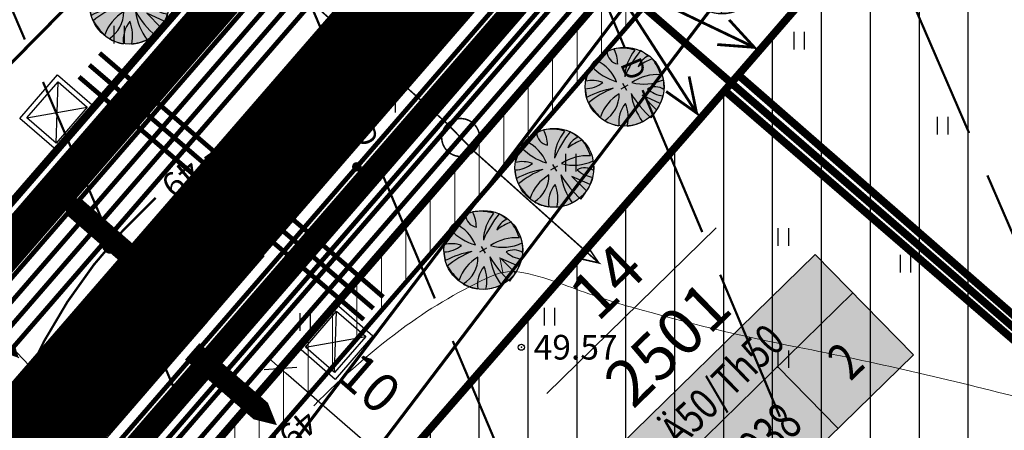
# Model space of a CAD drawing. Extents: x 548909 to 557403, y 6575597 to 6585864.
# Drawn here: x 551010 to 551074, y 6580522 to 6580549 of the extents above; entities that cross this region are included whole.
import ezdxf
from ezdxf.enums import TextEntityAlignment as Align

# ---------------------------------------------------------------- set-up
doc = ezdxf.new("R2010")
doc.units = 0
doc.header["$MEASUREMENT"] = 0
doc.header["$PDMODE"] = 32
doc.header["$PDSIZE"] = 0.4
for name, pattern in [('AUSGEZOGEN', [0]), ('DASHED', [0.75, 0.5, -0.25]), ('DOTX2', [0.5, 0, -0.5])]:
    doc.linetypes.add(name, pattern=pattern)
doc.layers.get('0').update_dxf_attribs({"linetype": 'CONTINUOUS'})
for name, color, linetype in [('12', 7, 'CONTINUOUS'), ('2d', 7, 'CONTINUOUS'), ('40_BEM1', 152, 'AUSGEZOGEN'), ('ASKASVIT', 1, 'CONTINUOUS'), ('DP-tr-gaas', 20, 'GAASITRASS'), ('DP-tr-Kanal', 36, 'K1_KPROJEKT'), ('DP-tr-KPKABEL', 1, 'W2_KPROJEKT'), ('DP-tr-MPkaabel', 174, 'W1_KPROJEKT'), ('DP-tr-SIDEKANAL', 4, 'SIDE_KPROJEKT'), ('DP-tr-TV-KAABEL', 214, 'W1.1_KPROJEKT'), ('DP-tr-Vesi', 152, 'V1_KPROJEKT'), ('DP_eh_õigus', 7, 'CONTINUOUS'), ('DP_hoonestusala piir', 30, 'DASHED'), ('DP_krundinr', 6, 'CONTINUOUS'), ('DP_PROJ', 6, 'CONTINUOUS'), ('DP_PROJ-T', 32, 'CONTINUOUS'), ('DP_PROJ_H', 102, 'CONTINUOUS'), ('DP_servituut uus', 221, 'CONTINUOUS'), ('DP_TÄNAVAD', 252, 'CONTINUOUS'), ('drenaaz', 3, 'CONTINUOUS'), ('haljastus', 3, 'CONTINUOUS'), ('hoonestusala mõõtmed', 176, 'CONTINUOUS'), ('Hoonestusala_uus', 21, 'CONTINUOUS'), ('horisontaal', 34, 'CONTINUOUS'), ('K-pr-soojus', 6, 'T1_KPROJEKT'), ('KANTRASS 11', 7, 'CONTINUOUS'), ('KORGUSED', 7, 'CONTINUOUS'), ('Kpkaabel', 1, 'CONTINUOUS'), ('nähtavuskolmnurgad', 131, 'DASHED')]:
    doc.layers.add(name, color=color, linetype=linetype)
doc.layers.add('DP_UUSPIIR', color=230, linetype='CONTINUOUS', lineweight=211)
doc.styles.add('GEE1$1$KPR-jooned', font='romand.shx')
doc.styles.add('KPR-jooned', font='romand.shx')
doc.styles.add('pos', font='ARIAL.TTF')
doc.styles.add('ROMANC', font='romanc.shx')
doc.styles.get("Standard").update_dxf_attribs({"font": 'swissl.ttf', "height": 1.8})
doc.linetypes.add('GAASITRASS', pattern='A,2.5,-1.5,["G",ROMANC,S=1.6,R=0,X=-0.8,Y=-0.8],-1.5,7.5', length=13)
doc.linetypes.add('K1_KPROJEKT', pattern='A,9.5,-1.25,["K1",KPR-jooned,S=1,R=0,X=-0.857,Y=-0.5],-1.25', length=12)
doc.linetypes.add('KANAL', pattern='A,2.5,-1.5,["K",ROMANC,S=1.6,R=0,X=-0.8,Y=-0.8],-1.5,7.5', length=13)
doc.linetypes.add('SIDE_KPROJEKT', pattern='A,9.5,-1.25,["/",KPR-jooned,S=1,R=0,X=-0.55,Y=-0.5],-1.25', length=12)
doc.linetypes.add('T1_KPROJEKT', pattern='A,9.5,-1.25,["T1",KPR-jooned,S=1,R=0,X=-0.8,Y=-0.5],-1.25', length=12)
doc.linetypes.add('V1_KPROJEKT', pattern='A,9.5,-1.25,["V1",KPR-jooned,S=1,R=0,X=-0.845,Y=-0.5],-1.25', length=12)
doc.linetypes.add('W1.1_KPROJEKT', pattern='A,9.5,-2,["W1.1",KPR-jooned,S=1,R=0,X=-1.72,Y=-0.5],-2', length=13.5)
doc.linetypes.add('W1_KPROJEKT', pattern='A,9.5,-1.25,["W1",KPR-jooned,S=1,R=0,X=-0.95,Y=-0.5],-1.25', length=12)
doc.linetypes.add('W2_KPROJEKT', pattern='A,9.5,-1.25,["W2",GEE1$1$KPR-jooned,S=1,R=0,X=-1.05,Y=-0.5],-1.25', length=12)

# ---------------------------------------------------------------- blocks, each defined once
blk = doc.blocks.new('ehitusoigus')
at = {"lineweight": -2}
blk.add_hatch(color=255, dxfattribs=at).paths.add_polyline_path([(-10.125, -5.552), (10.125, -5.552), (10.125, 3.448), (-10.125, 3.448)])
at = {"color": 1, "lineweight": -2}
for p, q in [((-10.125, 0), (10.125, 0)), ((-3.375, -5.552), (-3.375, 0)), ((3.375, -5.552), (3.375, 0))]:
    blk.add_line(p, q, dxfattribs=at)
at = {"color": 9, "lineweight": -2}
blk.add_lwpolyline([(-10.125, -5.552), (10.125, -5.552), (10.125, 3.448), (-10.125, 3.448)], close=True, dxfattribs=at)
at = {"color": 6, "lineweight": -2, "style": 'pos', "width": 0.8}
blk.add_attdef('1', text='', height=2, dxfattribs=at).set_placement((0, 1.609), align=Align.MIDDLE_CENTER)
at = {"color": 6, "lineweight": -2}
for tag, width, p in [('3', 0.8, (-6.75, -2.776)), ('0004', 0.7, (0, -2.776)), ('5', 0.8, (6.75, -2.776))]:
    blk.add_attdef(tag, text='', height=2.4, dxfattribs=dict(at, width=width)).set_placement(p, align=Align.MIDDLE_CENTER)
blk = doc.blocks.new('As91003p')
at = {"layer": 'ASKASVIT'}
for p, q in [((-100, 0), (100, 0)), ((277, -411), (405, -914)), ((568, -823), (277, -411))]:
    blk.add_line(p, q, dxfattribs=at)
at = {"layer": 'ASKASVIT', "linetype": 'Continuous'}
blk.add_line((0, 100), (0, -100), dxfattribs=at)
for centre, radius, start, end in [((348, -1071), 2090, 97.7844, 107.2821), ((94, -226), 1220, 116.8274, 136.1695), ((-126, -70), 1104, 42.0625, 70.0468), ((-524, -143), 1521, 19.7525, 28.6091), ((0, 0), 1000, 152.6553, 165.3635), ((-658, 106), 1632, 349.2067, 5.2451), ((671, 148), 1666, 181.3747, 197.4139), ((0, 0), 1000, 209.1448, 231.4884), ((0, 0), 1000, 325.7055, 339.9154), ((0, 0), 1000, 304.6077, 316.1654), ((63, 287), 1286, 246.6036, 264.7075), ((-507, 681), 1838, 291.9954, 299.7577)]:
    blk.add_arc(centre, radius, start, end, dxfattribs=at)
at = {"layer": 'ASKASVIT'}
for centre, radius, start, end in [((350, 838), 328, 150.4475, 229.9757), ((909, 1171), 1400, 192.7535, 223.2921), ((-1104, 359), 1005, 351.5395, 34.2359), ((-578, 1004), 830, 329.7656, 357.5024), ((-996, -88), 737, 38.8482, 73.4232), ((1091, -404), 1145, 110.299, 147.4367), ((1690, -1841), 2580, 109.9084, 127.2814), ((-1083, -2111), 2367, 69.9486, 87.2105), ((-529, 1107), 740, 241.0194, 278.3606), ((857, -103), 477, 83.9904, 129.977), ((736, -1036), 1311, 79.8475, 98.1209), ((-622, -2145), 2284, 81.1772, 99.3822), ((292, -1150), 1153, 55.4747, 93.876), ((1042, 810), 1158, 224.3721, 264.9189), ((-211, -1168), 1081, 89.8671, 130.8285), ((-896, 303), 790, 271.6443, 330.4458), ((1470, -829), 1535, 157.2347, 186.1946), ((2449, -256), 2394, 179.4995, 198.6861), ((58, -1065), 737, 110.2321, 157.454), ((-1152, -233), 966, 316.8433, 351.6678), ((1115, -159), 663, 195.531, 233.5935), ((460, -745), 409, 26.3674, 87.7493)]:
    blk.add_arc(centre, radius, start, end, dxfattribs=at)
blk = doc.blocks.new('2PUU')
h = blk.add_hatch(color=101)
edge = h.paths.add_edge_path()
edge.add_arc((0, 0), 1.12, 0, 360)
at = {"color": 122}
blk.add_circle((0, 0), 1.12, dxfattribs=at)
at = {"xscale": 0.001119999994217901, "yscale": 0.001119999986258335, "zscale": 0.00112, "rotation": 67.78498028016605}
blk.add_blockref('As91003p', (0, 0), dxfattribs=at)
blk = doc.blocks.new('BEMSTR')
at = {"layer": '40_BEM1'}
for p, q in [((1.5, 1.5), (-1.5, -1.5)), ((0, -2), (0, 2)), ((-1, 0), (2, 0))]:
    blk.add_line(p, q, dxfattribs=at)
blk = doc.blocks.new('PFEIL-SA')
at = {"layer": '40_BEM1'}
for p, q in [((0, 2), (0, 4)), ((0, -2), (0, -4))]:
    blk.add_line(p, q, dxfattribs=at)
blk.add_blockref('BEMSTR', (0, 0), dxfattribs=at)
blk = doc.blocks.new('*U118')
at = {"layer": 'Kpkaabel', "lineweight": 0}
for p, q in [((0, 0), (4.178, -4.473)), ((5.201, -5.57), (9.638, -10.32)), ((10.662, -11.416), (14.839, -15.89)), ((14.839, -15.89), (17.005, -18.092)), ((18.057, -19.162), (20.223, -21.364))]:
    blk.add_line(p, q, dxfattribs=at)
for points in [[(5.201, -5.57, 0, 0.75, 0), (5.713, -6.118, 0, 0.75, 0), (6.225, -6.666, 0, 0, 0)], [(9.638, -10.32, 0, 0.75, 0), (9.126, -9.772, 0, 0.75, 0), (8.614, -9.224, 0, 0, 0)], [(10.662, -11.416, 0, 0.75, 0), (11.174, -11.964, 0, 0.75, 0), (11.685, -12.513, 0, 0, 0)], [(17.005, -18.092, 0, 0.75, 0), (16.479, -17.557, 0, 0.75, 0), (15.953, -17.023, 0, 0, 0)]]:
    blk.add_lwpolyline(points, format="xyseb", dxfattribs=at)
blk = doc.blocks.new('*U132')
at = {"layer": 'Kpkaabel', "lineweight": 0}
for p, q in [((90.613, -88.74), (93.177, -91.404)), ((93.177, -91.404), (98.061, -96.381))]:
    blk.add_line(p, q, dxfattribs=at)
blk.add_lwpolyline([(90.613, -88.74, 0, 0.75, 0), (91.133, -89.281, 0, 0.75, 0), (91.653, -89.821, 0, 0, 0)], format="xyseb", dxfattribs=at)
blk = doc.blocks.new('*U188')
at = {"layer": 'drenaaz', "lineweight": 0}
for points in [[(-10.155, 23.487, 0.15, 0.15, 0), (-14.124, 32.666, 0, 0, 0)], [(-4.996, 11.555, 0.15, 0.15, 0), (-8.965, 20.734, 0, 0, 0)]]:
    blk.add_lwpolyline(points, format="xyseb", dxfattribs=at)
blk = doc.blocks.new('*U189')
at = {"layer": 'drenaaz', "lineweight": 0}
for points in [[(45.491, -108.123, 0.15, 0.15, 0), (49.369, -117.34, 0, 0, 0)], [(50.532, -120.106, 0.15, 0.15, 0), (54.41, -129.323, 0, 0, 0)], [(55.574, -132.088, 0.15, 0.15, 0), (59.452, -141.306, 0, 0, 0)]]:
    blk.add_lwpolyline(points, format="xyseb", dxfattribs=at)
blk.add_text('D', height=1.4, rotation=292.81808, dxfattribs=at).set_placement((49.951, -118.723), align=Align.MIDDLE_CENTER)
blk = doc.blocks.new('*U190')
at = {"layer": 'drenaaz', "lineweight": 0}
for points in [[(-19.598, 46.385, 0.15, 0.15, 0), (-23.49, 55.597, 0, 0, 0)], [(-14.538, 34.41, 0.15, 0.15, 0), (-18.43, 43.622, 0, 0, 0)], [(-9.479, 22.435, 0.15, 0.15, 0), (-13.371, 31.647, 0, 0, 0)]]:
    blk.add_lwpolyline(points, format="xyseb", dxfattribs=at)
blk.add_text('D', height=1.4, rotation=292.90438, dxfattribs=at).set_placement((-19.014, 45.003), align=Align.MIDDLE_CENTER)
blk = doc.blocks.new('*U191')
at = {"layer": 'drenaaz', "lineweight": 0}
for points in [[(25.009, -58.451, 0.15, 0.15, 0), (28.943, -67.645, 0, 0, 0)], [(30.123, -70.403, 0.15, 0.15, 0), (34.057, -79.597, 0, 0, 0)], [(35.237, -82.355, 0.15, 0.15, 0), (39.171, -91.549, 0, 0, 0)]]:
    blk.add_lwpolyline(points, format="xyseb", dxfattribs=at)
blk.add_text('D', height=1.4, rotation=293.16461, dxfattribs=at).set_placement((34.647, -80.976), align=Align.MIDDLE_CENTER)
blk = doc.blocks.new('HEIN')
at = {"linetype": 'Continuous'}
for p, q in [((-0.234, 0.38), (-0.234, -0.381)), ((0.221, 0.38), (0.221, -0.381))]:
    blk.add_line(p, q, dxfattribs=at)
blk = doc.blocks.new('Liitumiskilp')
at = {"layer": 'DP-tr-MPkaabel', "color": 7, "linetype": 'Continuous', "ltscale": 0.6, "const_width": 0.18}
for points in [[(252.24, -3.364), (262.569, -1.792), (260.213, -1.238)], [(262.569, -1.792), (262.569, -1.792), (260.472, -3)]]:
    blk.add_lwpolyline(points, dxfattribs=at)
at = {"layer": 'DP-tr-MPkaabel', "color": 7, "ltscale": 0.6}
blk.add_circle((252.326, -3.351), 0.5, dxfattribs=at)
blk = doc.blocks.new('PR_KONT')
at = {"layer": 'DP_PROJ', "color": 20}
blk.add_lwpolyline([(0, 2.31), (1.95, 2.31), (1.95, 0), (0, 0)], close=True, dxfattribs=at)
at = {"layer": 'DP_PROJ'}
blk.add_lwpolyline([(0.2, 2.11), (1.75, 2.11), (1.75, 0.2), (0.2, 0.2)], close=True, dxfattribs=at)
at = {"layer": 'DP_PROJ-T', "color": 20}
for p, q in [((1.75, 2.11), (0.2, 0.2)), ((0.2, 2.11), (1.75, 0.2))]:
    blk.add_line(p, q, dxfattribs=at)

msp = doc.modelspace()

# ---------------------------------------------------------------- hatches: boundary and pattern name
at = {"layer": 'DP-tr-TV-KAABEL', "lineweight": 0}
h = msp.add_hatch(color=7, dxfattribs=at)
edge = h.paths.add_edge_path()
edge.add_arc((551032.353, 6580539.431), 0.283, 0, 360)
at = {"layer": 'DP_servituut uus', "lineweight": 0}
h = msp.add_hatch(dxfattribs=at)
h.set_pattern_fill('ANSI31', color=256, scale=0.5, angle=45, style=0)
h.set_pattern_definition([(90, (0, 0), (-1.5875, 3e-16), [])])
edge = h.paths.add_edge_path()
edge.add_line((551192.215, 6580643.912), (551190.987, 6580646.051))
edge.add_line((551190.987, 6580646.051), (551079.669, 6580586.711))
edge.add_line((551079.669, 6580586.711), (550926.096, 6580409.418))
edge.add_line((550926.096, 6580409.418), (550927.27, 6580406.954))
edge.add_line((550927.27, 6580406.954), (551081.255, 6580584.724))
edge.add_line((551081.255, 6580584.724), (551192.215, 6580643.912))
edge.add_line((551192.215, 6580643.912), (551190.987, 6580646.051))
h.paths.add_polyline_path([(550930.591, 6580414.607), (550935.742, 6580403.797), (550930.063, 6580401.091), (550926.096, 6580409.418)])
at = {"layer": 'Hoonestusala_uus'}
h = msp.add_hatch(dxfattribs=at)
h.set_pattern_fill('ANSI31', color=256, angle=45, style=0)
h.set_pattern_definition([(90, (0, 0), (-3.175, 7e-16), [])])
h.paths.add_polyline_path([(551063.054, 6580512.826), (551080.474, 6580524.257), (551056.665, 6580544.88), (551033.312, 6580518.072), (551049.953, 6580504.23)])
h.paths.add_polyline_path([(551067.763, 6580557.693), (551056.665, 6580544.88), (551080.474, 6580524.257), (551121.04, 6580550.875), (551087.767, 6580579.697)])
h.paths.add_polyline_path([(551157.018, 6580574.482), (551121.04, 6580550.875), (551087.767, 6580579.697), (551139.513, 6580607.299)])
h.paths.add_polyline_path([(551195.96, 6580637.358), (551139.513, 6580607.299), (551157.018, 6580574.482), (551210.696, 6580609.694)])

# ---------------------------------------------------------------- linework, layer by layer
at = {"layer": '12', "linetype": 'DOTX2', "lineweight": 0, "const_width": 0.02}
msp.add_lwpolyline([(550999.546, 6580443.644, -0.081492), (550998.321, 6580449.384, -0.13757), (550999.109, 6580452.814, -0.054688), (551002.92, 6580458.284, -0.064475), (551007.16, 6580462.035, -0.024535), (551032.52, 6580477.459, 0.015264), (551073.719, 6580501.481, 0.00065), (551128.807, 6580535.996, 0.003698), (551138.435, 6580542.146, 0.007821), (551159.725, 6580556.445, -0.004196), (551199.214, 6580583.386, -0.007852), (551215.837, 6580594.149, -0.03112), (551220.234, 6580596.532, -0.117421), (551221.368, 6580596.763, -0.04324), (551224.45, 6580596.392, -0.188733), (551228.291, 6580593.882, -0.1622), (551229.839, 6580588.823)], format="xyb", dxfattribs=at)
at = {"layer": '2d'}
for p in [(551016.096, 6580528.547), (551043.035, 6580527.727)]:
    msp.add_point(p, dxfattribs=at)
at = {"layer": 'DP-tr-gaas', "ltscale": 0.5, "const_width": 0.304, "flags": 128}
msp.add_lwpolyline([(551069.524, 6580599.482), (550898.516, 6580402.06)], dxfattribs=at)
at = {"layer": 'DP-tr-gaas', "lineweight": 25, "ltscale": 0.6, "const_width": 0.304, "flags": 128}
msp.add_lwpolyline([(551032.804, 6580529.516), (551014.315, 6580545.278)], dxfattribs=at)
at = {"layer": 'DP-tr-Kanal', "const_width": 0.304, "flags": 128}
msp.add_lwpolyline([(551070.167, 6580598.678), (550899.13, 6580401.222)], dxfattribs=at)
at = {"layer": 'DP-tr-Kanal', "lineweight": 25, "const_width": 0.304, "flags": 128}
msp.add_lwpolyline([(551033.431, 6580530.239), (551014.985, 6580546.051)], dxfattribs=at)
at = {"layer": 'DP-tr-KPKABEL', "const_width": 0.304, "elevation": 0.304, "flags": 128}
msp.add_lwpolyline([(551078.099, 6580588.764), (551014.643, 6580515.506)], dxfattribs=at)
at = {"layer": 'DP-tr-MPkaabel', "const_width": 0.304, "elevation": 0.304, "flags": 128}
msp.add_lwpolyline([(550923.789, 6580404.013), (550925.943, 6580405.063), (550923.693, 6580409.736), (551078.431, 6580588.374)], dxfattribs=at)
at = {"layer": 'DP-tr-SIDEKANAL', "ltscale": 0.5, "const_width": 0.304, "elevation": 0.304, "flags": 128}
msp.add_lwpolyline([(551079.129, 6580587.556), (550922.949, 6580407.253), (550920.354, 6580398.85), (550919.959, 6580398.662)], dxfattribs=at)
at = {"layer": 'DP-tr-SIDEKANAL', "lineweight": 0, "ltscale": 0.5, "const_width": 0.1, "elevation": 0.304, "flags": 128}
for points in [[(551038.237, 6580542.221), (551009.004, 6580568.345), (551009.509, 6580567.245), (551010.125, 6580567.887), (551009.004, 6580568.345)], [(551039.952, 6580540.457), (551048.063, 6580533.199), (551046.883, 6580533.465), (551047.384, 6580534.201), (551048.063, 6580533.199)]]:
    msp.add_lwpolyline(points, dxfattribs=at)
at = {"layer": 'DP-tr-SIDEKANAL', "color": 7, "linetype": 'Continuous', "lineweight": 0, "const_width": 0.1, "elevation": 0.304, "flags": 128}
msp.add_lwpolyline([(551040.008, 6580542.163, 1.037948), (551038.245, 6580540.449, 0.487692), (551040.164, 6580540.729, 0.323668), (551040.008, 6580542.163, -0.778064)], format="xyb", dxfattribs=at)
at = {"layer": 'DP-tr-SIDEKANAL', "color": 7, "linetype": 'Continuous', "lineweight": 0, "elevation": 0.304, "flags": 128}
msp.add_lwpolyline([(551039.973, 6580542.2, 0.1, 0.1, 0), (551039.095, 6580541.339, 0.1, 0.1, 0), (551038.209, 6580540.486, 0, 0, 0)], format="xyseb", dxfattribs=at)
at = {"layer": 'DP-tr-SIDEKANAL', "color": 7, "linetype": 'Continuous', "lineweight": 0, "const_width": 0.1, "elevation": 0.304, "flags": 128}
msp.add_lwpolyline([(551038.237, 6580542.221), (551039.952, 6580540.457)], dxfattribs=at)
at = {"layer": 'DP-tr-TV-KAABEL', "const_width": 0.304, "elevation": 0.304, "flags": 128}
msp.add_lwpolyline([(551076.636, 6580590.554), (550919.512, 6580409.161), (550917.942, 6580400.206), (550920.1, 6580393.214)], dxfattribs=at)
at = {"layer": 'DP-tr-TV-KAABEL', "color": 7, "lineweight": 0}
msp.add_circle((551032.353, 6580539.431, 0.304), 0.283, dxfattribs=at)
at = {"layer": 'DP-tr-Vesi', "ltscale": 1.2, "const_width": 0.304, "elevation": 0.304, "flags": 128}
msp.add_lwpolyline([(551070.797, 6580597.859), (550899.816, 6580400.469)], dxfattribs=at)
at = {"layer": 'DP-tr-Vesi', "lineweight": 25, "ltscale": 0.9, "const_width": 0.304, "flags": 128}
msp.add_lwpolyline([(551034.072, 6580530.979), (551015.652, 6580546.822)], dxfattribs=at)
at = {"layer": 'DP_hoonestusala piir', "color": 7, "lineweight": 25, "ltscale": 0.3, "const_width": 0.506, "flags": 128}
for points in [[(551057.118, 6580545.403), (551080.975, 6580524.585)], [(551056.235, 6580544.385), (551079.953, 6580523.915)]]:
    msp.add_lwpolyline(points, dxfattribs=at)
at = {"layer": 'DP_krundinr'}
msp.add_line((551055.689, 6580535.474, -208.354), (551044.688, 6580524.722, -208.354), dxfattribs=at)
at = {"layer": 'DP_PROJ'}
for points in [[(551013.027, 6580537.672, 0, 4.252, 0), (551016.169, 6580534.935, 1.417, 1.417, 0), (551018.525, 6580532.882, 1.417, 1.417, 0)], [(551027.164, 6580522.669, 0, 4.252, 0), (551024.022, 6580525.406, 1.417, 1.417, 0), (551021.665, 6580527.458, 1.417, 1.417, 0)]]:
    msp.add_lwpolyline(points, format="xyseb", dxfattribs=at)
at = {"layer": 'DP_servituut uus', "lineweight": 0, "const_width": 0.3, "flags": 128}
for points in [[(551192.215, 6580643.912), (551190.987, 6580646.051), (551079.669, 6580586.711), (550926.096, 6580409.418), (550927.27, 6580406.954), (551081.255, 6580584.724), (551192.215, 6580643.912), (551190.987, 6580646.051)], [(550927.27, 6580406.954), (550970.075, 6580456.371), (551014.417, 6580507.562), (551021.072, 6580515.245), (551081.255, 6580584.724), (551184.012, 6580639.537)]]:
    msp.add_lwpolyline(points, dxfattribs=at)
at = {"layer": 'DP_TÄNAVAD', "color": 252, "lineweight": 0}
for p, q in [((551026.34, 6580533.649), (550987.79, 6580489.144)), ((551016.295, 6580522.053), (551023.686, 6580530.585)), ((551016.298, 6580522.055), (551022.678, 6580529.421))]:
    msp.add_line(p, q, dxfattribs=at)
at = {"layer": 'DP_TÄNAVAD', "color": 254, "lineweight": 0}
msp.add_line((551014.01, 6580519.415), (551018.882, 6580525.039), dxfattribs=at)
at = {"layer": 'DP_TÄNAVAD', "const_width": 2.5, "flags": 128}
msp.add_lwpolyline([(551307.341, 6580729.121), (551078.179, 6580606.881, 0.091994), (551060.41, 6580592.702), (550898.301, 6580405.555)], format="xyb", dxfattribs=at)
at = {"layer": 'DP_TÄNAVAD', "color": 254, "lineweight": 0, "ltscale": 2, "const_width": 7, "flags": 128}
msp.add_lwpolyline([(551309.828, 6580719.763), (551076.348, 6580595.219, 0.091916), (551072.073, 6580591.809), (550902.779, 6580396.489)], format="xyb", dxfattribs=at)
at = {"layer": 'DP_TÄNAVAD', "lineweight": 0, "ltscale": 2, "const_width": 1.5, "flags": 128}
msp.add_lwpolyline([(551312.323, 6580715.086), (551079.709, 6580591.005, 0.091916), (551075.434, 6580587.595), (550920.942, 6580409.352)], format="xyb", dxfattribs=at)
at = {"layer": 'DP_UUSPIIR', "const_width": 0.5, "flags": 128}
for points in [[(551314.765, 6580712.116), (551303.71, 6580729.17), (551066.833, 6580602.815), (550905.719, 6580416.816), (550895.929, 6580405.513), (550757.752, 6580339.678), (550745.99, 6580322.06), (550752.52, 6580316.5), (550921.882, 6580397.193), (550921.239, 6580398.457), (550923.808, 6580406.776), (550926.739, 6580410.16), (550968.185, 6580458.008), (551019.183, 6580516.882), (551079.669, 6580586.711), (551314.765, 6580712.116)], [(550944.863, 6580593.596), (550973.8, 6580625.189), (551038.025, 6580569.557), (551004.889, 6580531.303), (550944.863, 6580593.596)], [(551079.669, 6580586.711), (551049.106, 6580551.428), (551095.736, 6580511.037), (551136.3, 6580537.657), (551079.669, 6580586.711)], [(551049.106, 6580551.428), (551019.183, 6580516.882), (551056.816, 6580485.495), (551095.736, 6580511.037), (551049.106, 6580551.428)]]:
    msp.add_lwpolyline(points, dxfattribs=at)
at = {"layer": 'hoonestusala mõõtmed'}
msp.add_line((551027.77, 6580526.032), (551034.572, 6580520.139), dxfattribs=at)
at = {"layer": 'Hoonestusala_uus', "linetype": 'DASHED', "const_width": 0.5, "flags": 128}
for points in [[(551067.763, 6580557.693), (551056.665, 6580544.88), (551080.474, 6580524.257), (551121.04, 6580550.875), (551087.767, 6580579.697), (551067.763, 6580557.693)], [(551063.054, 6580512.826), (551080.474, 6580524.257), (551056.665, 6580544.88), (551033.312, 6580518.072), (551049.953, 6580504.23), (551063.054, 6580512.826)]]:
    msp.add_lwpolyline(points, dxfattribs=at)
at = {"layer": 'horisontaal', "lineweight": 0}
for p, q in [((551028.814, 6580547.189), (551029.679, 6580546.656)), ((551035.721, 6580542.261), (551036.484, 6580541.624)), ((551041.641, 6580533.554), (551041.833, 6580532.577))]:
    msp.add_line(p, q, dxfattribs=at)
at = {"layer": 'horisontaal', "lineweight": 0, "const_width": 0.15}
for points in [[(551022.467, 6580539.989, -0.015525), (551024.269, 6580541.2, 0.190621), (551031.64, 6580551.239, 0.017497), (551033.038, 6580557.442, 0.00937), (551035.023, 6580569.146, 0.027502), (551035.937, 6580578.819, -0.042757), (551036.715, 6580585.026, -0.151059), (551038.578, 6580588.356, -0.042622), (551048.914, 6580596.642, -0.064386), (551063.159, 6580603.734, -0.091427), (551074.284, 6580605.427, -0.07265), (551083.891, 6580603.715, -0.161641)], [(550968.936, 6580485.315, 0.026758), (550980.711, 6580491.428, 0.038658), (550988.246, 6580496.69, 0.016666), (551002.007, 6580508.764, 0.054144), (551005.686, 6580513.052, 0.084674), (551008.46, 6580519.071, -0.05743), (551012.05, 6580528.119, -0.084937), (551019.3, 6580537.423, 0.190621)]]:
    msp.add_lwpolyline(points, format="xyb", dxfattribs=at)
at = {"layer": 'horisontaal', "lineweight": 0}
msp.add_lwpolyline([(551029.567, 6580523.933, -0.042029), (551035.567, 6580529.126, -0.05153), (551041.106, 6580532.345, -0.161118), (551043.192, 6580532.562, -0.036638), (551045.763, 6580531.798, 0.020922), (551050.218, 6580530.321, 0.021011), (551060.956, 6580527.735, -0.015251), (551075.784, 6580524.344, -0.07001), (551082.707, 6580521.457, -0.035052), (551094.984, 6580512.968)], format="xyb", dxfattribs=at)
at = {"layer": 'horisontaal', "linetype": 'DASHED', "lineweight": 0, "ltscale": 5}
msp.add_spline([(551104.925, 6580519.499), (551111.293, 6580530.918), (551129.591, 6580548.532), (551126.431, 6580559.334), (551078.022, 6580564.485), (551061.199, 6580566.669), (551036.964, 6580542.205), (551021.525, 6580525.684), (551007.669, 6580504.482), (550991.95, 6580487.105), (550974.318, 6580477.21), (550972.421, 6580476.03)], degree=3, dxfattribs=at)
at = {"layer": 'K-pr-soojus', "ltscale": 1.5, "const_width": 0.304, "flags": 128}
msp.add_lwpolyline([(551068.89, 6580600.277), (550897.944, 6580402.927)], dxfattribs=at)
at = {"layer": 'KANTRASS 11', "linetype": 'KANAL', "const_width": 0.3, "flags": 128}
msp.add_lwpolyline([(550739.57, 6580499.78), (550821.18, 6580549.71), (550884.63, 6580618.74), (550908.03, 6580621.22), (550939.44, 6580595.77), (551043.736, 6580487.786)], dxfattribs=at)
msp.add_lwpolyline([(550739.57, 6580499.78), (550821.18, 6580549.71), (550884.63, 6580618.74), (550908.03, 6580621.22), (550939.44, 6580595.77), (551043.736, 6580487.786)], dxfattribs=at)
at = {"layer": 'Kpkaabel', "lineweight": 0}
msp.add_lwpolyline([(551082.062, 6580515.686), (551071.063, 6580508.739), (551050.246, 6580495.115), (551045.474, 6580492.207), (551045.438, 6580492.185), (551041.25, 6580495.239), (551023.981, 6580512.985), (551003.187, 6580534.824), (550990.458, 6580548.869), (550972.323, 6580568.534), (550968.715, 6580572.376), (550955.512, 6580586.591), (550954.805, 6580587.345), (550942.619, 6580596.967), (550932.36, 6580604.789), (550918.056, 6580615.946)], dxfattribs=at)
at = {"layer": 'nähtavuskolmnurgad', "const_width": 0.2, "flags": 128}
for points in [[(551170.074, 6580708.474), (550994.436, 6580530.48), (550836.706, 6580336.462)], [(551173.192, 6580705.048), (551022.073, 6580505.816), (550852.54, 6580322.022)], [(551127.012, 6580651.735), (550975.893, 6580452.503), (550806.36, 6580268.708)]]:
    msp.add_lwpolyline(points, dxfattribs=at)

# ---------------------------------------------------------------- block references
at = {"layer": 'DP-tr-MPkaabel', "rotation": 325.7279806604873}
msp.add_blockref('Liitumiskilp', (550842.192, 6580696.53), dxfattribs=at)
at = {"layer": 'DP-tr-MPkaabel', "xscale": -1, "rotation": 131.5301428650984}
msp.add_blockref('Liitumiskilp', (550878.985, 6580738.306), dxfattribs=at)
at = {"layer": 'DP_eh_õigus', "xscale": 1.012299999810349, "yscale": 1.012299999594688, "zscale": 1.0123, "rotation": 44.34306724261629}
msp.add_blockref('ehitusoigus', (551057.229, 6580524.088), dxfattribs=at).add_auto_attribs({'1': 'Ä50/Th50', '3': '3', '0004': '938', '5': '2'})
at = {"layer": 'DP_PROJ', "ltscale": 20, "xscale": 1.620000000355185, "yscale": 1.620000001043081, "zscale": 1.62, "rotation": 139.1006711052396}
for p in [(551015.313, 6580543.337), (551033.395, 6580528.465)]:
    msp.add_blockref('PR_KONT', p, dxfattribs=at)
at = {"layer": 'DP_PROJ_H', "color": 122, "yscale": 2.285692416131496, "zscale": 2.285692415999999}
for p, xscale, rotation in [((551056.071, 6580551.943), -2.285692416243973, 135.6533893939171), ((551017.57, 6580549.958), 2.285692416097516, 322.5479527124226), ((551049.74, 6580544.635), 2.285692416097516, 322.5479527124226), ((551045.179, 6580539.369), 2.285692416097516, 322.5479527124226), ((551040.566, 6580534.043), 2.285692416097516, 322.5479527124226)]:
    msp.add_blockref('2PUU', p, dxfattribs=dict(at, xscale=xscale, rotation=rotation))
at = {"layer": 'drenaaz', "lineweight": 0}
for name, p in [('*U188', (551082.262, 6580518.144)), ('*U189', (551000.372, 6580664.522)), ('*U190', (551051.956, 6580496.484)), ('*U191', (550981.856, 6580615.345))]:
    msp.add_blockref(name, p, dxfattribs=at)
at = {"layer": 'haljastus', "lineweight": 0, "xscale": 1.5, "yscale": 1.5, "zscale": 1.5}
for p in [(551016.921, 6580548.009), (551061.077, 6580547.623), (551034.51, 6580543.53), (551070.388, 6580542.111), (551046.246, 6580539.7), (551021.059, 6580535.951), (551060.041, 6580534.876), (551067.973, 6580533.154), (551044.867, 6580529.709), (551029.003, 6580529.365), (551060.041, 6580526.953)]:
    msp.add_blockref('HEIN', p, dxfattribs=at)
at = {"layer": 'hoonestusala mõõtmed', "xscale": 0.500000000160241, "yscale": 0.5, "zscale": 0.5, "rotation": 139.1006710754015}
msp.add_blockref('PFEIL-SA', (551027.392, 6580526.359), dxfattribs=at)
at = {"layer": 'Kpkaabel', "lineweight": 0}
for name, p in [('*U132', (550918.909, 6580613.973)), ('*U118', (551000.761, 6580537.349))]:
    msp.add_blockref(name, p, dxfattribs=at)

# ---------------------------------------------------------------- texts
at = {"layer": 'DP_krundinr', "style": 'pos'}
for s, p in [('14', (551050.302, 6580530.223, -208.354)), ('2501', (551054.242, 6580526.18, -208.354))]:
    msp.add_text(s, height=3.0369, rotation=44.23343, dxfattribs=at).set_placement(p, align=Align.BOTTOM_CENTER)
at = {"layer": 'hoonestusala mõõtmed', "insert": (551032.972, 6580525.164), "char_height": 2.5, "attachment_point": 5, "rotation": 319.10067}
msp.add_mtext('10', dxfattribs=at)
at = {"layer": 'horisontaal', "lineweight": 0}
for s, p in [('49', (551021.349, 6580540.07)), ('49.5', (551028.961, 6580523.79))]:
    msp.add_text(s, height=1.6, rotation=220.20531, dxfattribs=at).set_placement(p)
at = {"layer": 'KORGUSED'}
for s, p in [('49.57', (551043.835, 6580526.927)), ('49.10', (551013.233, 6580525.776))]:
    msp.add_text(s, height=1.6, dxfattribs=at).set_placement(p)
at = {"layer": 'Kpkaabel', "lineweight": 0}
msp.add_text('17019', height=1.3, rotation=311.91943, dxfattribs=at).set_placement((551011.594, 6580523.42))

doc.saveas('drawing.dxf')
